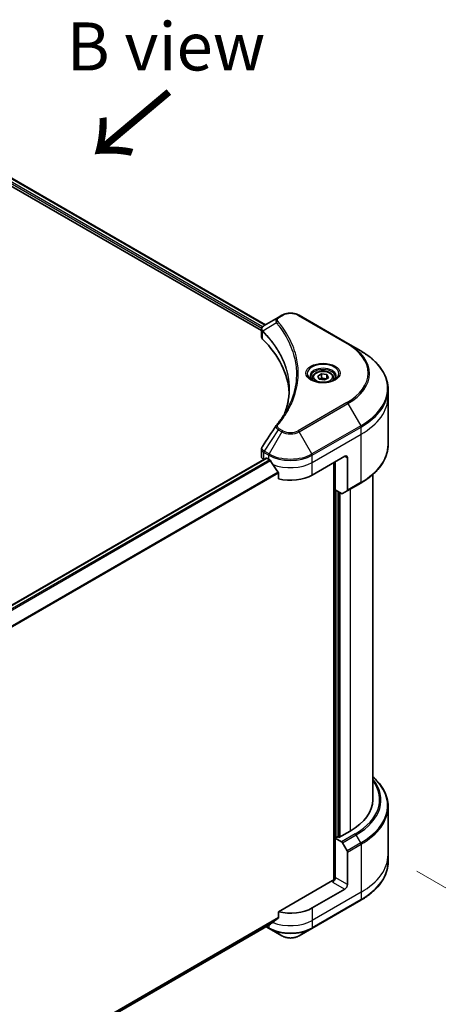
# Model space of a CAD drawing. Units: millimetres. Extents: x 72 to 9321, y 40 to 1866.
# Drawn here: x 642 to 751, y 944 to 1201 of the extents above; entities that cross this region are included whole.
import ezdxf

# ---------------------------------------------------------------- set-up
doc = ezdxf.new("R2010")
doc.units = ezdxf.units.MM
doc.header["$LTSCALE"] = 5
doc.layers.get('Defpoints').update_dxf_attribs({"lineweight": 25})
for name, color, linetype, lineweight in [('Dimension (ISO)', 7, 'Continuous', 18), ('Symbol (ISO)', 7, 'Continuous', 18), ('Visible (ISO)', 7, 'Continuous', 35), ('Visible Narrow (ISO)', 7, 'Continuous', 25)]:
    doc.layers.add(name, color=color, linetype=linetype, lineweight=lineweight)
doc.styles.add('Note Text (TK)', font='MS PGothic.ttf')
doc.dimstyles.new('Default - Method 1b (TK)', dxfattribs={"dimscale": 5, "dimtxt": 2.5, "dimasz": 2.5, "dimexe": 1, "dimexo": 1.5, "dimgap": 1, "dimtad": 1, "dimdsep": 46, "dimtxsty": 'Note Text (TK)', "dimblk": 'OPEN', "dimcen": 0.09, "dimdle": 5, "dimclrd": 100, "dimclre": 100, "dimclrt": 7, "dimadec": 1, "dimazin": 1, "dimtfac": 1, "dimtmove": 0, "dimatfit": 3, "dimldrblk": 'OPEN', "dimfxl": 1, "dimtolj": 1, "dimlwd": -1, "dimlwe": -1, "dimarcsym": 0})

# ---------------------------------------------------------------- blocks, each defined once
blk = doc.blocks.new('_Open')
at = {"color": 0, "linetype": 'ByBlock', "lineweight": -2}
for p, q in [((-1, 0.167), (0, 0)), ((-1, -0.167), (0, 0)), ((0, 0), (-1, 0))]:
    blk.add_line(p, q, dxfattribs=at)
blk = doc.blocks.new('*D20')
at = {"layer": 'Defpoints', "color": 0}
for p in [(738.38, 983.24), (421.74, 812.13), (508.39, 762.1)]:
    blk.add_point(p, dxfattribs=at)
at = {"layer": 'Dimension (ISO)', "color": 100}
for p, q in [((745.86, 978.93), (818.01, 937.27)), ((802.24, 933.84), (519.18, 768.41)), ((429.22, 807.81), (513.38, 759.22))]:
    blk.add_line(p, q, dxfattribs=at)
at = {"layer": 'Dimension (ISO)', "color": 100, "xscale": 12.5, "yscale": 12.5, "zscale": 12.5}
for p, rotation in [((813.03, 940.15), 30.30386486419838), ((508.39, 762.1), 210.3038648641984)]:
    blk.add_blockref('_Open', p, dxfattribs=dict(at, rotation=rotation))
at = {"layer": 'Dimension (ISO)', "color": 7, "insert": (647.99, 855.39), "char_height": 12.5, "attachment_point": 4, "rotation": 30.3039, "style": 'Note Text (TK)'}
blk.add_mtext('\\A1;{\\Q-29.696;\\W0.819;\\H0.816x;438}', dxfattribs=at)

msp = doc.modelspace()

# ---------------------------------------------------------------- linework, layer by layer
at = {"layer": 'Visible (ISO)'}
for p, q in [((595.7838, 1185.0371), (706.4496, 1121.1442)), ((594.6675, 1183.572), (705.4182, 1119.63)), ((709.7961, 1123.0763), (706.1184, 1120.953)), ((710.7416, 1123.6221), (709.7961, 1123.0763)), ((727.9192, 1116.2737), (715.1913, 1123.6221)), ((705.4182, 1118.0292), (705.4182, 1119.9273)), ((731.2477, 1114.352), (727.9192, 1116.2737)), ((718.7017, 1107.352), (718.7017, 1106.732)), ((720.0575, 1107.8126), (721.0782, 1108.4019)), ((720.4311, 1107.0077), (720.0575, 1107.8126)), ((721.0782, 1108.4019), (722.4724, 1108.1862)), ((721.0782, 1107.3404), (721.0782, 1108.4019)), ((722.8459, 1107.3813), (721.8253, 1106.792)), ((722.4724, 1108.1862), (722.8459, 1107.3813)), ((722.4724, 1108.1862), (722.4724, 1107.1656)), ((724.2017, 1107.352), (724.2017, 1106.732)), ((721.8253, 1106.792), (720.4311, 1107.0077)), ((738.3807, 1102.453), (738.3807, 1104.3252)), ((738.3807, 1089.9664), (738.3807, 1102.453)), ((705.4182, 1086.8769), (705.4182, 1088.775)), ((718.6233, 1082.0406), (727.1086, 1086.9396)), ((468.7556, 949.0669), (706.6646, 1086.4237)), ((706.004, 1086.0604), (706.0196, 1086.0513)), ((706.8146, 1086.4089), (707.3096, 1086.1231)), ((724.2802, 1085.3066), (724.2802, 976.593)), ((724.6337, 1078.1622), (724.6337, 1085.5107)), ((727.8157, 1086.5313), (727.8157, 1078.1272)), ((709.8437, 1082.5985), (709.8437, 1081.0542)), ((734.3807, 1082.1669), (734.3807, 997.5332)), ((727.7121, 1077.8983), (731.2477, 1079.9396)), ((726.255, 1077.2262), (724.6337, 1078.1622)), ((725.3408, 987.7761), (725.3408, 1077.754)), ((727.7121, 1077.8983), (726.505, 1077.2014)), ((738.3807, 995.7311), (738.3807, 983.2445)), ((728.5228, 989.3682), (725.553, 987.6536)), ((725.1994, 987.8577), (724.6337, 987.5311)), ((724.6337, 987.5311), (726.255, 986.5951)), ((724.6337, 987.5311), (724.6337, 977.3249)), ((725.553, 987.6536), (725.1994, 987.8577)), ((726.505, 986.3311), (727.7121, 984.2404)), ((727.8157, 975.4878), (727.8157, 983.8919)), ((738.3807, 983.2445), (738.3807, 981.3724)), ((723.9266, 976.5084), (709.8437, 968.3777)), ((727.1086, 974.2631), (718.6233, 969.3641)), ((718.5198, 963.9971), (731.2477, 971.3455)), ((709.8437, 968.3777), (709.8437, 966.8334)), ((470.647, 828.2494), (707.7283, 965.1283)), ((706.591, 964.4717), (707.4132, 963.9971)), ((707.4132, 963.9971), (710.7416, 962.0754)), ((715.1913, 962.0754), (718.5198, 963.9971))]:
    msp.add_line(p, q, dxfattribs=at)
for centre, major_axis, ratio, start_param, end_param in [((707.4182, 1118.0292), (-2, 0), 0.57735027, 0, 0.523143), ((660.6406, 1102.453), (52, 0), 0.57735027, 0.03285124, 0.523143), ((710.5857, 1094.204), (-1.4863, 0.3946), 0.82737827, 5.92008942, 6.0121585), ((707.4182, 1086.8769), (-2, 0), 0.57735027, 0, 0.78539816), ((727.1086, 1086.1231), (0.5, 0.866), 0.57735027, 5.49778714, 7.06858347), ((706.8146, 1086.1639), (-0.15, 0.2598), 0.57735027, 5.49778714, 6.28318531), ((712.9665, 1089.3891), (8, 0), 0.57735027, 3.92699082, 3.97194189), ((712.9665, 1089.879), (5.439, -11.2199), 0.5228786, 4.82400679, 4.91764363), ((712.9665, 1089.879), (5.439, -11.2199), 0.5228786, 4.91764363, 5.12523399), ((712.9665, 1085.3066), (8, 0), 0.57735027, 4.31138759, 5.49778714), ((726.255, 1077.6344), (0.25, -0.433), 0.57735027, 5.49778714, 6.28318531), ((727.4621, 1078.3313), (0.25, -0.433), 0.57735027, 0, 0.78539816), ((714.3807, 997.5332), (20, 0), 0.57735027, 5.49778714, 6.28318531), ((726.255, 986.1868), (0.25, -0.433), 0.57735027, 1.57079633, 2.35619449), ((727.4621, 984.096), (0.25, -0.433), 0.57735027, 0.78539816, 1.57079633), ((723.9266, 976.9167), (-0.5, -0.866), 0.57735027, 0.78539816, 2.35619449), ((724.2802, 976.3043), (0.5, 0), 0.57735027, 1.32748183, 2.35619449), ((727.1086, 975.0796), (0.5, 0.866), 0.57735027, 3.92699082, 5.49778714), ((712.9665, 972.6301), (-8, 0), 0.57735027, 1.16979494, 2.35619449), ((712.9665, 968.0577), (-7.9882, -5.5845), 0.07779162, 5.0684181, 5.27600846), ((712.9665, 968.0577), (-7.9882, -5.5845), 0.07779162, 5.27600846, 5.36964529)]:
    msp.add_ellipse(centre, major_axis=major_axis, ratio=ratio, start_param=start_param, end_param=end_param, dxfattribs=at)
for points, knots in [([(710.7416, 1123.6221), (710.9877, 1123.7642), (711.2632, 1123.8788), (711.8516, 1124.0519), (712.1645, 1124.1103), (712.8035, 1124.1687), (713.1294, 1124.1687), (713.7684, 1124.1103), (714.0813, 1124.0519), (714.6697, 1123.8788), (714.9452, 1123.7642), (715.1913, 1123.6221)], [1.57079633, 1.57079633, 1.57079633, 1.57079633, 1.88495559, 1.88495559, 2.19911486, 2.19911486, 2.51327412, 2.51327412, 2.82743339, 2.82743339, 3.14159265, 3.14159265, 3.14159265, 3.14159265]), ([(705.4182, 1119.9273), (705.4182, 1120.0183), (705.4321, 1120.1082), (705.4821, 1120.2775), (705.5179, 1120.3569), (705.6046, 1120.5034), (705.6555, 1120.5706), (705.7678, 1120.6942), (705.8293, 1120.7506), (705.9607, 1120.8542), (706.0307, 1120.9014), (706.1041, 1120.9446)], [0.07890981, 0.07890981, 0.07890981, 0.07890981, 0.102485407, 0.102485407, 0.126061004, 0.126061004, 0.149636601, 0.149636601, 0.173212198, 0.173212198, 0.196787795, 0.196787795, 0.196787795, 0.196787795]), ([(738.3807, 1104.3252), (738.3807, 1105.0809), (738.2775, 1105.8366), (737.8696, 1107.3232), (737.5651, 1108.0542), (736.7673, 1109.4719), (736.2741, 1110.1586), (735.1143, 1111.4727), (734.4479, 1112.1001), (732.9594, 1113.2829), (732.1374, 1113.8383), (731.2477, 1114.352)], [2.35619449, 2.35619449, 2.35619449, 2.35619449, 2.513274123, 2.513274123, 2.670353756, 2.670353756, 2.827433388, 2.827433388, 2.984513021, 2.984513021, 3.141592654, 3.141592654, 3.141592654, 3.141592654]), ([(718.8259, 1106.637), (718.7922, 1106.6611), (718.7599, 1106.6854), (718.6346, 1106.785), (718.5532, 1106.8621), (718.4175, 1107.016), (718.363, 1107.0927), (718.279, 1107.242), (718.2494, 1107.3145), (718.2108, 1107.455), (718.2017, 1107.5231), (718.2017, 1107.5911)], [6.388813802, 6.388813802, 6.388813802, 6.388813802, 6.44026494, 6.44026494, 6.597344573, 6.597344573, 6.754424205, 6.754424205, 6.911503838, 6.911503838, 7.068583471, 7.068583471, 7.068583471, 7.068583471]), ([(718.7017, 1107.352), (718.7017, 1107.5234), (718.7421, 1107.694), (718.8974, 1108.0231), (719.0174, 1108.1795), (719.3337, 1108.4738), (719.5384, 1108.6072), (720.0069, 1108.8292), (720.2726, 1108.9161), (720.8319, 1109.0335), (721.1252, 1109.0643), (721.7116, 1109.0685), (722.0046, 1109.0422), (722.5647, 1108.9343), (722.8317, 1108.8525), (723.3149, 1108.6368), (723.531, 1108.5026), (723.8817, 1108.1896), (724.0188, 1108.0111), (724.1676, 1107.6668), (724.2017, 1107.5096), (724.2017, 1107.352)], [5.49778714, 5.49778714, 5.49778714, 5.49778714, 5.76358151, 5.76358151, 6.05320602, 6.05320602, 6.38130093, 6.38130093, 6.7200118, 6.7200118, 7.05614499, 7.05614499, 7.3907044, 7.3907044, 7.72661984, 7.72661984, 8.06527209, 8.06527209, 8.39487174, 8.39487174, 8.6393798, 8.6393798, 8.6393798, 8.6393798]), ([(724.7017, 1107.5911), (724.7017, 1107.5231), (724.6927, 1107.455), (724.6541, 1107.3145), (724.6245, 1107.242), (724.5405, 1107.0927), (724.486, 1107.016), (724.3502, 1106.8621), (724.2689, 1106.785), (724.1436, 1106.6854), (724.1112, 1106.6611), (724.0776, 1106.637)], [3.926990817, 3.926990817, 3.926990817, 3.926990817, 4.08407045, 4.08407045, 4.241150082, 4.241150082, 4.398229715, 4.398229715, 4.555309348, 4.555309348, 4.606760485, 4.606760485, 4.606760485, 4.606760485]), ([(718.5501, 1106.7819), (718.8266, 1106.6222), (719.1533, 1106.4821), (719.878, 1106.2607), (720.2766, 1106.1802), (721.1045, 1106.0911), (721.534, 1106.0832), (722.3755, 1106.1423), (722.7874, 1106.2093), (723.5467, 1106.4085), (723.8943, 1106.5402), (724.2483, 1106.7229), (724.3017, 1106.7521), (724.3534, 1106.7819)], [0, 0, 0, 0, 0.29880315, 0.29880315, 0.60113033, 0.60113033, 0.90635223, 0.90635223, 1.21186251, 1.21186251, 1.51493929, 1.51493929, 1.57079633, 1.57079633, 1.57079633, 1.57079633]), ([(712.6406, 1104.4156), (712.6406, 1103.8684), (712.6141, 1103.3212), (712.5085, 1102.2282), (712.4292, 1101.6824), (712.218, 1100.5938), (712.0861, 1100.0509), (711.7697, 1098.9695), (711.5853, 1098.431), (711.3655, 1097.8716), (711.3561, 1097.8478), (711.3466, 1097.8241)], [2.73884789, 2.73884789, 2.73884789, 2.73884789, 3.0315659, 3.0315659, 3.32428391, 3.32428391, 3.61700192, 3.61700192, 3.90971993, 3.90971993, 3.92272088, 3.92272088, 3.92272088, 3.92272088]), ([(709.3123, 1095.0096), (709.5418, 1095.2878), (709.7572, 1095.5588), (710.1806, 1096.1129), (710.3851, 1096.3917), (710.7795, 1096.9522), (710.9695, 1097.2341), (711.3348, 1097.8006), (711.5101, 1098.0853), (711.8458, 1098.6573), (712.0063, 1098.9446), (712.1594, 1099.2331)], [0, 0, 0, 0, 0.160255913, 0.160255913, 0.320511826, 0.320511826, 0.480767738, 0.480767738, 0.641023651, 0.641023651, 0.801279564, 0.801279564, 0.801279564, 0.801279564]), ([(705.4182, 1088.775), (705.4182, 1088.825), (705.4217, 1088.8749), (705.4349, 1088.9733), (705.4447, 1089.0218), (705.4701, 1089.1167), (705.4856, 1089.1631), (705.5216, 1089.2533), (705.542, 1089.2972), (705.5871, 1089.3823), (705.6117, 1089.4235), (705.6381, 1089.4634)], [0.1178779852, 0.1178779852, 0.1178779852, 0.1178779852, 0.1308517681, 0.1308517681, 0.143825551, 0.143825551, 0.1567993339, 0.1567993339, 0.1697731168, 0.1697731168, 0.1827468997, 0.1827468997, 0.1827468997, 0.1827468997]), ([(738.3807, 1089.9664), (738.3807, 1089.2107), (738.2775, 1088.455), (737.8696, 1086.9683), (737.5651, 1086.2374), (736.7673, 1084.8197), (736.2741, 1084.133), (735.1143, 1082.8189), (734.4479, 1082.1915), (732.9594, 1081.0086), (732.1374, 1080.4532), (731.2477, 1079.9396)], [3.926990817, 3.926990817, 3.926990817, 3.926990817, 4.08407045, 4.08407045, 4.241150082, 4.241150082, 4.398229715, 4.398229715, 4.555309348, 4.555309348, 4.71238898, 4.71238898, 4.71238898, 4.71238898]), ([(707.7422, 1085.803), (707.7377, 1085.8109), (707.7331, 1085.8187), (707.7081, 1085.8581), (707.6827, 1085.8898), (707.6273, 1085.9432), (707.5974, 1085.9649), (707.5695, 1085.9796)], [0.1103900742, 0.1103900742, 0.1103900742, 0.1103900742, 0.1130634845, 0.1130634845, 0.1243846834, 0.1243846834, 0.1357058823, 0.1357058823, 0.1357058823, 0.1357058823]), ([(709.8437, 1082.5985), (709.8437, 1082.6298), (709.836, 1082.6648), (709.8091, 1082.7244), (709.7931, 1082.7496), (709.7749, 1082.7724)], [0.093260715, 0.093260715, 0.093260715, 0.093260715, 0.1047444472, 0.1047444472, 0.1134564756, 0.1134564756, 0.1134564756, 0.1134564756]), ([(738.3807, 995.7311), (738.3807, 996.4869), (738.2775, 997.2425), (737.8696, 998.7292), (737.5651, 999.4602), (736.7673, 1000.8778), (736.2741, 1001.5645), (735.2962, 1002.6726), (734.8574, 1003.1096), (734.3807, 1003.5306)], [3.926990817, 3.926990817, 3.926990817, 3.926990817, 4.08407045, 4.08407045, 4.241150082, 4.241150082, 4.398229715, 4.398229715, 4.506045066, 4.506045066, 4.506045066, 4.506045066]), ([(738.3807, 981.3724), (738.3807, 980.6166), (738.2775, 979.861), (737.8696, 978.3743), (737.5651, 977.6433), (736.7673, 976.2257), (736.2741, 975.539), (735.1143, 974.2249), (734.4479, 973.5974), (732.9594, 972.4146), (732.1374, 971.8592), (731.2477, 971.3455)], [2.35619449, 2.35619449, 2.35619449, 2.35619449, 2.513274123, 2.513274123, 2.670353756, 2.670353756, 2.827433388, 2.827433388, 2.984513021, 2.984513021, 3.141592654, 3.141592654, 3.141592654, 3.141592654]), ([(709.7749, 966.6936), (709.7935, 966.7075), (709.8098, 966.7252), (709.8363, 966.7719), (709.8437, 966.8027), (709.8437, 966.8334)], [-0.0201836507, -0.0201836507, -0.0201836507, -0.0201836507, -0.0112759257, -0.0112759257, 0, 0, 0, 0]), ([(707.7283, 965.1283), (707.7283, 965.1283), (707.7283, 965.1283), (707.7331, 965.1311), (707.7377, 965.1343), (707.7422, 965.1378)], [0.15830467535, 0.15830467535, 0.15830467535, 0.15830467535, 0.15831562199, 0.15831562199, 0.16098903223, 0.16098903223, 0.16098903223, 0.16098903223]), ([(710.7416, 962.0754), (710.9877, 961.9333), (711.2632, 961.8187), (711.8516, 961.6456), (712.1645, 961.5873), (712.8035, 961.5288), (713.1294, 961.5288), (713.7684, 961.5873), (714.0813, 961.6456), (714.6697, 961.8187), (714.9452, 961.9333), (715.1913, 962.0754)], [1.57079633, 1.57079633, 1.57079633, 1.57079633, 1.88495559, 1.88495559, 2.19911486, 2.19911486, 2.51327412, 2.51327412, 2.82743339, 2.82743339, 3.14159265, 3.14159265, 3.14159265, 3.14159265])]:
    msp.add_open_spline(points, degree=3, knots=knots, dxfattribs=at)
for points, weights in [([(721.0782, 1107.3404), (720.8277, 1107.1123), (720.6105, 1106.9799)], [1, 1.07039454817, 1.07672477615]), ([(722.3906, 1107.1184), (721.7437, 1107.0751), (721.0782, 1107.3404)], [1.01523736138, 1.14666441016, 1])]:
    msp.add_rational_spline(points, weights, degree=2, dxfattribs=at)
msp.add_open_spline([(705.6381, 1089.4634), (706.8403, 1091.2792), (708.0414, 1093.0958), (709.2411, 1094.9134)], degree=3, dxfattribs=at)
at = {"layer": 'Visible Narrow (ISO)'}
for p, q in [((594.8796, 1184.1027), (705.4758, 1120.2499)), ((705.6947, 1120.6134), (594.9813, 1184.5339)), ((595.6984, 1184.9849), (706.3617, 1121.0934)), ((710.0461, 1123.0515), (710.9916, 1123.5974)), ((714.9413, 1123.5974), (727.6692, 1116.2489)), ((709.2835, 1121.6935), (705.7491, 1119.5323)), ((705.6857, 1117.4523), (705.6857, 1119.417)), ((727.6692, 1100.9046), (714.9413, 1093.5561)), ((715.1913, 1093.2922), (727.9192, 1100.6407)), ((727.9192, 1100.6407), (731.2477, 1094.8757)), ((731.2477, 1094.8757), (718.5198, 1087.5272)), ((718.6233, 1087.1787), (731.3512, 1094.5272)), ((731.3512, 1092.6551), (731.3512, 1094.5272)), ((709.7961, 1093.8381), (706.1184, 1088.2747)), ((710.7416, 1093.2922), (707.4132, 1087.5272)), ((709.7961, 1093.8381), (710.7416, 1093.2922)), ((710.9916, 1093.5561), (710.0461, 1094.102)), ((718.5198, 1087.5272), (715.1913, 1093.2922)), ((718.6233, 1085.3066), (731.3512, 1092.6551)), ((731.3512, 1080.1685), (731.3512, 1092.6551)), ((706.004, 1086.0604), (706.004, 1087.9325)), ((706.0149, 1087.9262), (707.3096, 1087.1787)), ((707.4132, 1087.5272), (706.1184, 1088.2747)), ((707.3096, 1086.1231), (707.3096, 1087.1787)), ((718.6233, 1085.3066), (718.6233, 1087.1787)), ((727.1086, 1086.9396), (727.8157, 1086.5313)), ((468.8338, 949.0106), (706.8146, 1086.4089)), ((707.5695, 1085.9796), (469.4441, 948.4979)), ((469.6173, 948.3215), (707.7422, 1085.803)), ((718.6233, 1082.0406), (718.6233, 1085.3066)), ((724.4216, 1085.3882), (724.4216, 976.6194)), ((709.7749, 1082.7724), (470.6507, 944.7139)), ((470.6507, 944.5003), (709.8437, 1082.5985)), ((731.3512, 1080.1685), (727.8157, 1078.1272)), ((724.8458, 987.6536), (724.8458, 1078.0398)), ((725.4822, 1077.6723), (725.4822, 987.6944)), ((725.9065, 987.8577), (725.9065, 1077.4274)), ((728.5228, 1078.3664), (728.5228, 989.3682)), ((729.7906, 988.6363), (726.255, 986.5951)), ((726.505, 986.3311), (730.0406, 988.3724)), ((731.2477, 986.2816), (730.0406, 988.3724)), ((731.2477, 986.2816), (727.7121, 984.2404)), ((727.8157, 983.8919), (731.3512, 985.9332)), ((731.3512, 985.9332), (731.3512, 973.4466)), ((727.8157, 975.4878), (724.6337, 977.3249)), ((723.9266, 976.1002), (727.1086, 974.2631)), ((731.3512, 973.4466), (718.6233, 966.0981)), ((731.3512, 971.5744), (718.6233, 964.226)), ((731.3512, 973.4466), (731.3512, 971.5744)), ((718.6233, 969.3641), (718.6233, 966.0981)), ((709.8437, 966.8334), (470.5857, 828.6977)), ((470.604, 828.6082), (709.7749, 966.6936)), ((707.7422, 965.1378), (470.6469, 828.2508)), ((707.3096, 964.226), (706.7374, 964.5563)), ((707.3096, 964.8866), (707.3096, 964.226)), ((718.6233, 966.0981), (718.6233, 964.226))]:
    msp.add_line(p, q, dxfattribs=at)
for centre, major_axis, ratio, start_param, end_param in [((710.0461, 1122.6433), (-0.25, 0.433), 0.57735027, 5.49778714, 6.28318531), ((710.9916, 1123.1891), (-0.25, 0.433), 0.57735027, 5.49778714, 6.28318531), ((712.9665, 1122.4572), (2.7929, 0), 0.57735027, 0.78539816, 2.35619449), ((714.9413, 1123.1891), (0.25, 0.433), 0.57735027, 0, 0.78539816), ((709.6979, 1121.6456), (-0.3856, -0.3182), 0.7371107, 4.16590415, 5.32901143), ((706.1188, 1119.5612), (0.3038, 0.3971), 0.7825254, 2.02708248, 2.42717461), ((706.1566, 1119.5282), (-0.3544, -0.3527), 0.70765843, 5.32110362, 5.66947619), ((727.6692, 1115.8407), (0.25, 0.433), 0.57735027, 0, 0.78539816), ((714.3807, 1108.5767), (18.7929, 0), 0.57735027, 5.49778714, 7.06858347), ((714.3807, 1108.4572), (19.1464, 0), 0.57735027, 5.49778714, 7.06858347), ((714.3807, 1104.6138), (23.8536, 0), 0.57735027, 5.49778714, 7.06858347), ((721.4517, 1108.4572), (-4.1036, 0), 0.57735027, 2.35619449, 7.06858347), ((721.4517, 1107.8798), (3.3964, 0), 0.57735027, 5.59811367, 10.10984959), ((721.4517, 1107.5911), (-3.25, 0), 0.57735027, 3.14159265, 6.28318531), ((721.4517, 1107.352), (-2.75, 0), 0.57735027, 0, 0.56017967), ((721.4517, 1107.352), (2.75, 0), 0.57735027, 5.72300564, 6.28318531), ((714.3807, 1104.3252), (24, 0), 0.57735027, 5.49778714, 6.28318531), ((714.3807, 1102.453), (24, 0), 0.57735027, 5.49778714, 6.28318531), ((727.6692, 1100.4963), (0.25, -0.433), 0.57735027, 1.57079633, 2.35619449), ((709.6979, 1094.6914), (-0.3856, 0.3182), 0.7371107, 5.25887382, 6.28318531), ((730.9977, 1094.7313), (-0.25, 0.433), 0.57735027, 3.92699082, 4.71238898), ((710.0461, 1093.6937), (-0.25, -0.433), 0.57735027, 3.92699082, 4.71238898), ((710.9916, 1093.1479), (-0.25, -0.433), 0.57735027, 3.92699082, 4.71238898), ((712.9665, 1094.5767), (3.1464, 0), 0.57735027, 3.92699082, 5.49778714), ((712.9665, 1094.6963), (-2.7929, 0), 0.57735027, 0.78539816, 2.35619449), ((714.9413, 1093.1479), (0.25, -0.433), 0.57735027, 1.57079633, 2.35619449), ((714.3807, 1089.9664), (24, 0), 0.57735027, 5.49778714, 6.28318531), ((706.3576, 1088.1366), (0.2465, 0.435), 0.58272546, 1.56556184, 2.35147354), ((706.3684, 1088.1304), (-0.25, -0.433), 0.57735027, 4.71238898, 5.49778714), ((707.6632, 1087.3829), (0.25, 0.433), 0.57735027, 1.57079633, 2.35619449), ((712.9665, 1090.4447), (8, 0), 0.57735027, 3.92699082, 5.49778714), ((712.9665, 1090.7334), (-7.8536, 0), 0.57735027, 0.78539816, 2.35619449), ((718.2698, 1087.3829), (-0.25, 0.433), 0.57735027, 3.92699082, 4.71238898), ((712.9665, 1088.5726), (8, 0), 0.57735027, 4.0944389, 5.49778714), ((730.9977, 1080.3726), (0.25, -0.433), 0.57735027, 0, 0.78539816), ((714.3807, 997.5332), (21.7929, 0), 0.57735027, 5.49778714, 6.69165342), ((714.3807, 997.4136), (22.1464, 0), 0.57735027, 5.49778714, 6.72709511), ((714.3807, 996.0198), (23.8536, 0), 0.57735027, 5.49778714, 6.85954973), ((714.3807, 995.7311), (24, 0), 0.57735027, 5.49778714, 6.28318531), ((729.7906, 988.2281), (0.25, -0.433), 0.57735027, 1.57079633, 2.35619449), ((730.9977, 986.1373), (-0.25, 0.433), 0.57735027, 3.92699082, 4.71238898), ((714.3807, 983.2445), (24, 0), 0.57735027, 5.49778714, 6.28318531), ((714.3807, 981.3724), (24, 0), 0.57735027, 5.49778714, 6.28318531), ((730.9977, 971.7785), (0.25, -0.433), 0.57735027, 0, 0.78539816), ((707.6632, 964.4301), (-0.25, -0.433), 0.57735027, 5.49778714, 6.28318531), ((712.9665, 967.4919), (-8, 0), 0.57735027, 0.78539816, 2.35619449), ((712.9665, 967.2033), (7.8536, 0), 0.57735027, 3.92699082, 5.49778714), ((712.9665, 969.3641), (-8, 0), 0.57735027, 0.95284624, 2.35619449), ((718.2698, 964.4301), (0.25, -0.433), 0.57735027, 0, 0.78539816), ((712.9665, 963.3599), (-3.1464, 0), 0.57735027, 0.78539816, 2.35619449)]:
    msp.add_ellipse(centre, major_axis=major_axis, ratio=ratio, start_param=start_param, end_param=end_param, dxfattribs=at)
for centre, major_axis in [((721.4517, 1108.5767), (-4.4571, 0)), ((721.4517, 1107.5969), (-2.45, 0))]:
    msp.add_ellipse(centre, major_axis=major_axis, ratio=0.57735027, dxfattribs=at)
for points, knots in [([(709.7961, 1123.0763), (709.6205, 1122.9749), (709.4764, 1122.8533), (709.2753, 1122.5924), (709.2111, 1122.4561), (709.1637, 1122.1949), (709.165, 1122.0747), (709.2118, 1121.8656), (709.2406, 1121.7816), (709.2835, 1121.6935)], [-0.187504168, -0.187504168, -0.187504168, -0.187504168, -0.125670471, -0.125670471, -0.069816928, -0.069816928, -0.026852665, -0.026852665, 0, 0, 0, 0]), ([(709.6979, 1122.0539), (709.6594, 1122.1005), (709.6298, 1122.1496), (709.575, 1122.2802), (709.5631, 1122.3635), (709.5818, 1122.5534), (709.6264, 1122.6594), (709.7823, 1122.8673), (709.9004, 1122.9674), (710.0461, 1123.0515)], [0, 0, 0, 0, 0.026852665, 0.026852665, 0.069816928, 0.069816928, 0.125670471, 0.125670471, 0.187504168, 0.187504168, 0.187504168, 0.187504168]), ([(705.706, 1119.5997), (705.6524, 1119.6767), (705.6117, 1119.7529), (705.536, 1119.9488), (705.5192, 1120.0671), (705.5435, 1120.3314), (705.6039, 1120.4751), (705.8036, 1120.7328), (705.9392, 1120.8476), (706.1054, 1120.9453)], [0, 0, 0, 0, 0.029522231, 0.029522231, 0.076757801, 0.076757801, 0.138164041, 0.138164041, 0.196787795, 0.196787795, 0.196787795, 0.196787795]), ([(706.1054, 1120.9453), (706.1075, 1120.9466), (706.1097, 1120.9479), (706.1141, 1120.9504), (706.1162, 1120.9517), (706.1184, 1120.953)], [-0.00153668531, -0.00153668531, -0.00153668531, -0.00153668531, -0.00076834265, -0.00076834265, 0, 0, 0, 0]), ([(709.2835, 1121.6935), (709.3267, 1121.6403), (709.3694, 1121.5887), (709.5093, 1121.4164), (709.6053, 1121.2961), (710.0311, 1120.7539), (710.3459, 1120.328), (711.0826, 1119.2664), (711.4853, 1118.6263), (712.8084, 1116.2868), (713.5135, 1114.5472), (714.2968, 1111.4315), (714.4822, 1110.0642), (714.5312, 1107.7273), (714.473, 1106.7582), (714.2079, 1104.8835), (714.0098, 1103.9774), (713.5378, 1102.3866), (713.2919, 1101.6991), (712.786, 1100.4928), (712.5424, 1099.9716), (712.2372, 1099.3807), (712.1985, 1099.3068), (712.1594, 1099.2331)], [-4.82621249, -4.82621249, -4.82621249, -4.82621249, -4.79590965, -4.79590965, -4.72660511, -4.72660511, -4.4843018, -4.4843018, -4.127973, -4.127973, -3.19579554, -3.19579554, -2.47873595, -2.47873595, -1.97105483, -1.97105483, -1.49272454, -1.49272454, -1.12477817, -1.12477817, -0.8417425, -0.8417425, -0.80127956, -0.80127956, -0.80127956, -0.80127956]), ([(709.6979, 1095.0996), (709.7473, 1095.1594), (709.7963, 1095.2193), (709.9046, 1095.3526), (709.9637, 1095.4261), (710.1075, 1095.6067), (710.1917, 1095.714), (710.3828, 1095.9614), (710.4891, 1096.1017), (710.7294, 1096.4254), (710.8622, 1096.6091), (711.1606, 1097.0333), (711.3242, 1097.2742), (711.6883, 1097.831), (711.8854, 1098.1477), (712.3015, 1098.8518), (712.5164, 1099.24), (712.9877, 1100.1526), (713.2337, 1100.6786), (713.7444, 1101.8963), (713.9926, 1102.5902), (714.4692, 1104.1956), (714.6692, 1105.1098), (714.9368, 1107.0013), (714.9956, 1107.9789), (714.9461, 1110.3358), (714.7589, 1111.7146), (713.9682, 1114.8556), (713.2563, 1116.6086), (711.9206, 1118.9654), (711.5141, 1119.6101), (710.7703, 1120.6792), (710.4525, 1121.108), (710.0227, 1121.654), (709.9258, 1121.775), (709.7846, 1121.9485), (709.7414, 1122.0012), (709.6979, 1122.0539)], [0, 0, 0, 0, 0.0344265, 0.0344265, 0.07650467, 0.07650467, 0.1377084, 0.1377084, 0.21727325, 0.21727325, 0.32070756, 0.32070756, 0.45517217, 0.45517217, 0.62997615, 0.62997615, 0.8417425, 0.8417425, 1.12477817, 1.12477817, 1.49272454, 1.49272454, 1.97105483, 1.97105483, 2.47873595, 2.47873595, 3.19579554, 3.19579554, 4.127973, 4.127973, 4.4843018, 4.4843018, 4.72660511, 4.72660511, 4.79590965, 4.79590965, 4.82621249, 4.82621249, 4.82621249, 4.82621249]), ([(705.4182, 1119.9273), (705.4182, 1119.9222), (705.4183, 1119.9171), (705.4214, 1119.7999), (705.4576, 1119.6909), (705.5668, 1119.529), (705.6208, 1119.4705), (705.6857, 1119.417)], [-0.0789098096, -0.0789098096, -0.0789098096, -0.0789098096, -0.0767578006, -0.0767578006, -0.029522231, -0.029522231, 0, 0, 0, 0]), ([(705.6857, 1119.417), (705.6919, 1119.4123), (705.6981, 1119.4072), (705.7106, 1119.3964), (705.7168, 1119.3906), (705.7231, 1119.3843)], [0.00000000006, 0.00000000006, 0.00000000006, 0.00000000006, 0.00379309206, 0.00379309206, 0.00758618406, 0.00758618406, 0.00758618406, 0.00758618406]), ([(705.7491, 1119.5323), (705.7416, 1119.5451), (705.7343, 1119.557), (705.7199, 1119.5793), (705.7129, 1119.5898), (705.706, 1119.5997)], [-0.00758618406, -0.00758618406, -0.00758618406, -0.00758618406, -0.00379309206, -0.00379309206, -0.00000000006, -0.00000000006, -0.00000000006, -0.00000000006]), ([(705.7231, 1119.3843), (705.8308, 1119.276), (705.9374, 1119.1673), (706.1437, 1118.9537), (706.2435, 1118.849), (706.5433, 1118.5298), (706.7398, 1118.3144), (707.1812, 1117.8159), (707.423, 1117.5319), (707.8814, 1116.9713), (708.0986, 1116.6948), (708.6188, 1116.0054), (708.913, 1115.5903), (709.5525, 1114.6272), (709.8865, 1114.0767), (710.5903, 1112.799), (710.9408, 1112.0681), (711.6358, 1110.372), (711.9468, 1109.4022), (712.4848, 1107.097), (712.6405, 1105.7562), (712.6405, 1104.4156)], [0, 0, 0, 0, 0.06549657, 0.06549657, 0.12817861, 0.12817861, 0.2557943, 0.2557943, 0.42169471, 0.42169471, 0.58081118, 0.58081118, 0.81593963, 0.81593963, 1.12160661, 1.12160661, 1.51897368, 1.51897368, 2.03555087, 2.03555087, 2.73884789, 2.73884789, 2.73884789, 2.73884789]), ([(711.3499, 1097.8296), (711.5136, 1098.2398), (711.6623, 1098.652), (712.3582, 1100.8079), (712.6528, 1102.5786), (712.6927, 1105.764), (712.5371, 1107.1785), (711.9815, 1109.556), (711.67, 1110.5258), (710.974, 1112.2218), (710.623, 1112.9525), (709.9182, 1114.2297), (709.5837, 1114.7798), (708.9434, 1115.7423), (708.6487, 1116.1571), (708.1278, 1116.8459), (707.9103, 1117.1221), (707.4513, 1117.6821), (707.2092, 1117.9659), (706.7671, 1118.4638), (706.5704, 1118.6789), (706.2703, 1118.9976), (706.1703, 1119.1022), (705.9638, 1119.3155), (705.8571, 1119.4235), (705.7491, 1119.5323)], [-3.92617715, -3.92617715, -3.92617715, -3.92617715, -3.70555522, -3.70555522, -2.7767893, -2.7767893, -2.03555087, -2.03555087, -1.51897368, -1.51897368, -1.12160661, -1.12160661, -0.81593963, -0.81593963, -0.58081118, -0.58081118, -0.42169471, -0.42169471, -0.2557943, -0.2557943, -0.12817861, -0.12817861, -0.06549657, -0.06549657, 0, 0, 0, 0]), ([(709.2409, 1094.9135), (709.1951, 1094.8447), (709.1741, 1094.7674), (709.1654, 1094.5567), (709.2107, 1094.4194), (709.3626, 1094.1876), (709.4528, 1094.0903), (709.6335, 1093.943), (709.7111, 1093.889), (709.7961, 1093.8381)], [-0.177440356, -0.177440356, -0.177440356, -0.177440356, -0.14010274, -0.14010274, -0.077834855, -0.077834855, -0.029936483, -0.029936483, 0, 0, 0, 0]), ([(710.0461, 1094.102), (709.9755, 1094.1427), (709.9114, 1094.1872), (709.7642, 1094.3105), (709.6928, 1094.3941), (709.5808, 1094.596), (709.5559, 1094.7174), (709.5898, 1094.9276), (709.6299, 1095.0173), (709.6979, 1095.0996)], [0, 0, 0, 0, 0.029936483, 0.029936483, 0.077834855, 0.077834855, 0.14010274, 0.14010274, 0.187502416, 0.187502416, 0.187502416, 0.187502416]), ([(706.1054, 1088.2825), (705.858, 1088.4284), (705.6792, 1088.6117), (705.5226, 1088.9617), (705.5077, 1089.1227), (705.57, 1089.3407), (705.5984, 1089.4037), (705.6381, 1089.4635)], [0, 0, 0, 0, 0.087259675, 0.087259675, 0.154661595, 0.154661595, 0.1827469, 0.1827469, 0.1827469, 0.1827469]), ([(705.4184, 1088.775), (705.4184, 1088.6909), (705.4321, 1088.6079), (705.538, 1088.2976), (705.7298, 1088.0886), (706.004, 1087.9325)], [-0.117877985, -0.117877985, -0.117877985, -0.117877985, -0.087259675, -0.087259675, 0, 0, 0, 0]), ([(706.004, 1087.9325), (706.0058, 1087.9314), (706.0076, 1087.9304), (706.0113, 1087.9283), (706.0131, 1087.9273), (706.0149, 1087.9262)], [0.00000000001, 0.00000000001, 0.00000000001, 0.00000000001, 0.00076834266, 0.00076834266, 0.00153668531, 0.00153668531, 0.00153668531, 0.00153668531]), ([(706.1184, 1088.2747), (706.1162, 1088.276), (706.1141, 1088.2773), (706.1097, 1088.2799), (706.1075, 1088.2812), (706.1054, 1088.2825)], [-0.00153668531, -0.00153668531, -0.00153668531, -0.00153668531, -0.00076834266, -0.00076834266, -0.00000000001, -0.00000000001, -0.00000000001, -0.00000000001])]:
    msp.add_open_spline(points, degree=3, knots=knots, dxfattribs=at)

# ---------------------------------------------------------------- texts
at = {"layer": 'Symbol (ISO)', "color": 7, "insert": (680.5413, 1193.6062), "char_height": 12.5, "width": 59.878545, "attachment_point": 5, "line_spacing_factor": 1.5, "style": 'Note Text (TK)'}
msp.add_mtext('\\fＭＳ Ｐゴシック|b0|i0;B view', dxfattribs=at)
at = {"layer": 'Symbol (ISO)', "color": 7, "insert": (681.8945, 1182.7308), "char_height": 20, "attachment_point": 4, "rotation": 220, "line_spacing_factor": 1.5, "style": 'Note Text (TK)'}
msp.add_mtext('\\fMS PGothic|b0|i0;{\\H20.0000;→}', dxfattribs=at)

# ---------------------------------------------------------------- dimensions: what is measured, and where the dimension line sits
at = {"layer": 'Dimension (ISO)', "color": 100}
dim = msp.add_linear_dim(base=(508.3911, 762.1018), p1=(738.3807, 983.2445), p2=(421.742, 812.1287), angle=30.303865, text='{\\Q-29.696;\\W0.819;\\H0.816x;438}', dimstyle='Default - Method 1b (TK)', override={"dimgap": 1, "dimdec": 0, "dimlfac": 0.2, "dimtol": 0, "dimlim": 0, "dimtp": 0, "dimtm": 0, "dimtdec": 0, "dimtofl": 0, "dimatfit": 1}, dxfattribs=at)
dim.commit()
dim.dimension.update_dxf_attribs({"geometry": '*D20', "text_midpoint": (660.7105, 851.1238), "dimtype": 160})

doc.saveas('drawing.dxf')
